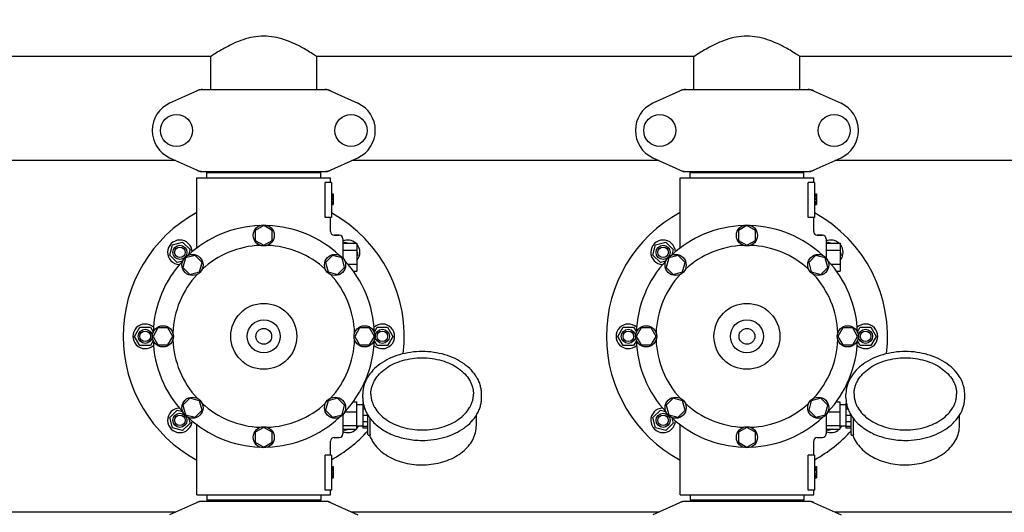
# Model space of a CAD drawing. Units: millimetres. Extents: x 1590 to 7296, y -4609 to 3286.
# Drawn here: x 2866 to 3427, y -1451 to -1171 of the extents above; entities that cross this region are included whole.
import ezdxf

# ---------------------------------------------------------------- set-up
doc = ezdxf.new("R2010")
doc.units = ezdxf.units.MM
doc.header["$LTSCALE"] = 30.734
doc.header["$PDMODE"] = 3
doc.header["$PDSIZE"] = 1
doc.layers.get('0').update_dxf_attribs({"linetype": 'CONTINUOUS'})
doc.layers.get('Defpoints').update_dxf_attribs({"linetype": 'CONTINUOUS'})
doc.layers.add('COTAS', color=7, linetype='CONTINUOUS')
doc.styles.add('ARIAL', font='arial.ttf')
doc.dimstyles.new('Diseño_PlanosFabricacion', dxfattribs={"dimtxt": 55, "dimasz": 60, "dimexe": 10, "dimexo": 10, "dimgap": 10, "dimtad": 1, "dimtih": 1, "dimtoh": 1, "dimdec": 0, "dimzin": 1, "dimdsep": 46, "dimtxsty": 'ARIAL', "dimcen": 15, "dimadec": 0, "dimazin": 0, "dimtp": 0.05, "dimtm": 0.05, "dimtfac": 1, "dimtdec": 0, "dimtofl": 0, "dimtmove": 0, "dimatfit": 3, "dimfxl": 0, "dimtolj": 1, "dimarcsym": 0})

# ---------------------------------------------------------------- blocks, each defined once
blk = doc.blocks.new('*D4')
at = {"layer": 'COTAS', "color": 0, "lineweight": -2}
for p, q in [((2221.32, -1268.76), (2221.32, -926.72)), ((4907.32, -1083.06), (4907.32, -926.72)), ((4847.32, -936.72), (2281.32, -936.72))]:
    blk.add_line(p, q, dxfattribs=at)
at = {"layer": 'COTAS', "color": 0, "lineweight": 0}
for points in [[(2281.32, -926.72), (2281.32, -946.72), (2221.32, -936.72)], [(4847.32, -926.72), (4847.32, -946.72), (4907.32, -936.72)]]:
    blk.add_solid(points, dxfattribs=at)
at = {"layer": 'Defpoints', "color": 0, "lineweight": 0}
for p in [(2221.32, -936.72), (4907.32, -1093.06), (2221.32, -1278.76)]:
    blk.add_point(p, dxfattribs=at)
at = {"layer": 'COTAS', "color": 0, "insert": (3564.32, -898.64), "char_height": 55, "attachment_point": 5, "style": 'ARIAL'}
blk.add_mtext('\\A1;2686 mm', dxfattribs=at)
blk = doc.blocks.new('A$C3BA736D1')
for p, q in [((754.11, 974.5), (538.89, 974.5)), ((753.85, 955.75), (753.85, 974.67)), ((1029.11, 974.5), (813.89, 974.5)), ((814.15, 955.75), (814.15, 974.67)), ((1028.85, 955.75), (1028.85, 974.67)), ((1579.11, 974.5), (1088.89, 974.5)), ((1089.15, 955.75), (1089.15, 974.67)), ((747.36, 955.68), (730.44, 947.97)), ((747.66, 955.75), (820.34, 955.75)), ((820.64, 955.68), (837.56, 947.97)), ((1022.36, 955.68), (1005.44, 947.97)), ((1022.66, 955.75), (1095.34, 955.75)), ((1095.64, 955.68), (1112.56, 947.97)), ((733.8, 915.5), (559.2, 915.5)), ((730.44, 917.03), (747.36, 909.32)), ((820.64, 909.32), (837.56, 917.03)), ((1008.8, 915.5), (834.2, 915.5)), ((1005.44, 917.03), (1022.36, 909.32)), ((1095.64, 909.32), (1112.56, 917.03)), ((1268.45, 915.5), (1109.2, 915.5)), ((747.66, 909.25), (820.34, 909.25)), ((751.6, 905.5), (751.6, 908.7)), ((751.6, 908.7), (816.4, 908.7)), ((755.45, 908.7), (755.45, 909.25)), ((812.55, 908.7), (812.55, 909.25)), ((816.4, 905.5), (816.4, 908.7)), ((1022.66, 909.25), (1095.34, 909.25)), ((1026.6, 905.5), (1026.6, 908.7)), ((1026.6, 908.7), (1091.4, 908.7)), ((1030.45, 908.7), (1030.45, 909.25)), ((1087.55, 908.7), (1087.55, 909.25)), ((1091.4, 905.5), (1091.4, 908.7)), ((746, 865.74), (746, 905.5)), ((746, 865.74), (746, 905.5)), ((746, 905.5), (822, 905.5)), ((818.91, 883), (818.91, 903)), ((822.5, 903), (818.91, 903)), ((822, 903), (822, 905.5)), ((822, 903), (822, 905.5)), ((822.5, 903), (822.5, 883)), ((1021, 865.74), (1021, 905.5)), ((1021, 865.74), (1021, 905.5)), ((1021, 905.5), (1097, 905.5)), ((1093.91, 883), (1093.91, 903)), ((1097.5, 903), (1093.91, 903)), ((1097, 903), (1097, 905.5)), ((1097, 903), (1097, 905.5)), ((1097.5, 903), (1097.5, 883)), ((822.5, 896.5), (823.5, 896.5)), ((822.5, 896.33), (823.5, 896.33)), ((822.5, 895.67), (823.5, 895.67)), ((822.5, 895), (823.5, 895)), ((822.5, 894), (823.5, 894)), ((822.5, 893.33), (823.5, 893.33)), ((822.5, 892.17), (823.5, 892.17)), ((822.5, 891.5), (823.5, 891.5)), ((823.5, 896.5), (823.5, 890.5)), ((1097.5, 896.5), (1098.5, 896.5)), ((1097.5, 896.33), (1098.5, 896.33)), ((1097.5, 895.67), (1098.5, 895.67)), ((1097.5, 895), (1098.5, 895)), ((1097.5, 894), (1098.5, 894)), ((1097.5, 893.33), (1098.5, 893.33)), ((1097.5, 892.17), (1098.5, 892.17)), ((1097.5, 891.5), (1098.5, 891.5)), ((1098.5, 896.5), (1098.5, 890.5)), ((822.5, 890.83), (823.5, 890.83)), ((822.5, 890.67), (823.5, 890.67)), ((822.5, 890.5), (823.5, 890.5)), ((1097.5, 890.83), (1098.5, 890.83)), ((1097.5, 890.67), (1098.5, 890.67)), ((1097.5, 890.5), (1098.5, 890.5)), ((822.5, 883), (818.91, 883)), ((822, 875), (822, 883)), ((822, 875), (822, 883)), ((1097.5, 883), (1093.91, 883)), ((1097, 875), (1097, 883)), ((1097, 875), (1097, 883)), ((784, 878.5), (779.13, 875.69)), ((779.13, 875.69), (779.13, 870.06)), ((788.87, 875.69), (784, 878.5)), ((788.87, 870.06), (788.87, 875.69)), ((1059, 878.5), (1054.13, 875.69)), ((1054.13, 875.69), (1054.13, 870.06)), ((1063.87, 875.69), (1059, 878.5)), ((1063.87, 870.06), (1063.87, 875.69)), ((732.03, 867.47), (737.82, 869.03)), ((737.82, 869.03), (742.07, 864.78)), ((779.13, 870.06), (784, 867.25)), ((784, 867.25), (788.87, 870.06)), ((827, 873), (824, 873)), ((824, 873), (827, 873)), ((829, 871), (829, 860.1)), ((829.65, 868.5), (830.18, 869.03)), ((830.18, 869.03), (832.14, 868.5)), ((1007.03, 867.47), (1012.82, 869.03)), ((1012.82, 869.03), (1017.07, 864.78)), ((1054.13, 870.06), (1059, 867.25)), ((1059, 867.25), (1063.87, 870.06)), ((1102, 873), (1099, 873)), ((1099, 873), (1102, 873)), ((1104, 871), (1104, 860.1)), ((1104.65, 868.5), (1105.18, 869.03)), ((1105.18, 869.03), (1107.14, 868.5)), ((730.47, 861.68), (732.03, 867.47)), ((742.07, 864.78), (741.26, 861.78)), ((829, 868.5), (837, 868.5)), ((829, 864.5), (837, 864.5)), ((837, 868.5), (837, 852.5)), ((837, 863.64), (837.53, 861.68)), ((1005.47, 861.68), (1007.03, 867.47)), ((1017.07, 864.78), (1016.26, 861.78)), ((1104, 868.5), (1112, 868.5)), ((1104, 864.5), (1112, 864.5)), ((1112, 868.5), (1112, 852.5)), ((1112, 863.64), (1112.53, 861.68)), ((734.72, 857.43), (730.47, 861.68)), ((737.72, 858.24), (734.72, 857.43)), ((739.45, 860.05), (737.99, 854.61)), ((744.88, 861.5), (739.45, 860.05)), ((748.86, 857.53), (744.88, 861.5)), ((747.41, 852.09), (748.86, 857.53)), ((823.11, 861.51), (819.14, 857.53)), ((819.14, 857.53), (820.59, 852.09)), ((828.55, 860.05), (823.11, 861.51)), ((830, 854.62), (828.55, 860.05)), ((837.53, 861.68), (837, 861.15)), ((1009.72, 857.43), (1005.47, 861.68)), ((1012.72, 858.24), (1009.72, 857.43)), ((1014.45, 860.05), (1012.99, 854.61)), ((1019.88, 861.5), (1014.45, 860.05)), ((1023.86, 857.53), (1019.88, 861.5)), ((1022.41, 852.09), (1023.86, 857.53)), ((1098.11, 861.51), (1094.14, 857.53)), ((1094.14, 857.53), (1095.59, 852.09)), ((1103.55, 860.05), (1098.11, 861.51)), ((1105, 854.62), (1103.55, 860.05)), ((1112.53, 861.68), (1112, 861.15)), ((737.99, 854.61), (741.97, 850.64)), ((741.97, 850.64), (747.41, 852.09)), ((820.59, 852.09), (826.03, 850.64)), ((826.03, 850.64), (830, 854.62)), ((831.83, 856.5), (837, 856.5)), ((834.99, 852.5), (837, 852.5)), ((1012.99, 854.61), (1016.97, 850.64)), ((1016.97, 850.64), (1022.41, 852.09)), ((1095.59, 852.09), (1101.03, 850.64)), ((1101.03, 850.64), (1105, 854.62)), ((1106.83, 856.5), (1112, 856.5)), ((1109.99, 852.5), (1112, 852.5)), ((710.5, 815.5), (713.5, 820.7)), ((713.5, 820.7), (719.5, 820.7)), ((719.5, 820.7), (721.06, 818)), ((723.81, 820.37), (721, 815.5)), ((729.44, 820.37), (723.81, 820.37)), ((732.25, 815.5), (729.44, 820.37)), ((838.56, 820.37), (835.75, 815.5)), ((844.19, 820.37), (838.56, 820.37)), ((847, 815.5), (844.19, 820.37)), ((846.94, 818), (848.5, 820.7)), ((848.5, 820.7), (854.5, 820.7)), ((854.5, 820.7), (857.5, 815.5)), ((985.5, 815.5), (988.5, 820.7)), ((988.5, 820.7), (994.5, 820.7)), ((994.5, 820.7), (996.06, 818)), ((998.81, 820.37), (996, 815.5)), ((1004.44, 820.37), (998.81, 820.37)), ((1007.25, 815.5), (1004.44, 820.37)), ((1113.56, 820.37), (1110.75, 815.5)), ((1119.19, 820.37), (1113.56, 820.37)), ((1122, 815.5), (1119.19, 820.37)), ((1121.94, 818), (1123.5, 820.7)), ((1123.5, 820.7), (1129.5, 820.7)), ((1129.5, 820.7), (1132.5, 815.5)), ((713.5, 810.3), (710.5, 815.5)), ((721.06, 813), (719.5, 810.3)), ((721, 815.5), (723.81, 810.62)), ((729.44, 810.62), (732.25, 815.5)), ((835.75, 815.5), (838.56, 810.63)), ((844.19, 810.63), (847, 815.5)), ((848.5, 810.3), (846.94, 813)), ((857.5, 815.5), (854.5, 810.3)), ((988.5, 810.3), (985.5, 815.5)), ((996.06, 813), (994.5, 810.3)), ((996, 815.5), (998.81, 810.62)), ((1004.44, 810.62), (1007.25, 815.5)), ((1110.75, 815.5), (1113.56, 810.63)), ((1119.19, 810.63), (1122, 815.5)), ((1123.5, 810.3), (1121.94, 813)), ((1132.5, 815.5), (1129.5, 810.3)), ((719.5, 810.3), (713.5, 810.3)), ((723.81, 810.62), (729.44, 810.62)), ((838.56, 810.63), (844.19, 810.63)), ((854.5, 810.3), (848.5, 810.3)), ((994.5, 810.3), (988.5, 810.3)), ((998.81, 810.62), (1004.44, 810.62)), ((1113.56, 810.63), (1119.19, 810.63)), ((1129.5, 810.3), (1123.5, 810.3)), ((741.97, 780.36), (738, 776.38)), ((747.41, 778.91), (741.97, 780.36)), ((826.03, 780.36), (820.59, 778.91)), ((830.01, 776.39), (826.03, 780.36)), ((840.35, 780.54), (840.35, 782.66)), ((907.95, 780.54), (907.95, 782.66)), ((1016.97, 780.36), (1013, 776.38)), ((1022.41, 778.91), (1016.97, 780.36)), ((1101.03, 780.36), (1095.59, 778.91)), ((1105.01, 776.39), (1101.03, 780.36)), ((1115.35, 780.54), (1115.35, 782.66)), ((1182.95, 780.54), (1182.95, 782.66)), ((730.47, 769.32), (734.72, 773.57)), ((734.72, 773.57), (737.72, 772.76)), ((738, 776.38), (739.45, 770.95)), ((744.89, 769.49), (748.86, 773.47)), ((748.86, 773.47), (747.41, 778.91)), ((820.59, 778.91), (819.14, 773.47)), ((819.14, 773.47), (823.12, 769.5)), ((828.55, 770.95), (830.01, 776.39)), ((834.86, 778.32), (836.85, 778.32)), ((836.85, 778.32), (836.85, 762.68)), ((840.3, 776.65), (836.85, 776.65)), ((840.3, 777.75), (840.3, 763.25)), ((840.58, 777.75), (840.3, 777.75)), ((840.77, 776.76), (840.3, 776.76)), ((841.55, 774.17), (840.3, 774.17)), ((1005.47, 769.32), (1009.72, 773.57)), ((1009.72, 773.57), (1012.72, 772.76)), ((1013, 776.38), (1014.45, 770.95)), ((1019.89, 769.49), (1023.86, 773.47)), ((1023.86, 773.47), (1022.41, 778.91)), ((1095.59, 778.91), (1094.14, 773.47)), ((1094.14, 773.47), (1098.12, 769.5)), ((1103.55, 770.95), (1105.01, 776.39)), ((1109.86, 778.32), (1111.85, 778.32)), ((1111.85, 778.32), (1111.85, 762.68)), ((1115.3, 776.65), (1111.85, 776.65)), ((1115.3, 777.75), (1115.3, 763.25)), ((1115.58, 777.75), (1115.3, 777.75)), ((1115.77, 776.76), (1115.3, 776.76)), ((1116.55, 774.17), (1115.3, 774.17)), ((732.03, 763.53), (730.47, 769.32)), ((739.45, 770.95), (744.89, 769.49)), ((741.26, 769.22), (742.07, 766.22)), ((823.12, 769.5), (828.55, 770.95)), ((829, 770.9), (829, 760)), ((830.13, 772.6), (836.85, 772.6)), ((843.3, 770.45), (840.3, 770.45)), ((843.3, 759.79), (843.3, 770.64)), ((844.56, 759.88), (844.56, 768.22)), ((905, 764.84), (905, 770.64)), ((1007.03, 763.53), (1005.47, 769.32)), ((1014.45, 770.95), (1019.89, 769.49)), ((1016.26, 769.22), (1017.07, 766.22)), ((1098.12, 769.5), (1103.55, 770.95)), ((1104, 770.9), (1104, 760)), ((1105.13, 772.6), (1111.85, 772.6)), ((1118.3, 770.45), (1115.3, 770.45)), ((1118.3, 759.79), (1118.3, 770.64)), ((1119.56, 759.88), (1119.56, 768.22)), ((1180, 764.84), (1180, 770.64)), ((737.82, 761.97), (732.03, 763.53)), ((742.07, 766.22), (737.82, 761.97)), ((746, 725.5), (746, 765.26)), ((784, 763.75), (779.13, 760.94)), ((788.88, 760.94), (784, 763.75)), ((829, 764.77), (836.85, 764.77)), ((829, 762.68), (836.85, 762.68)), ((830.18, 761.97), (829.48, 762.68)), ((832.79, 762.68), (830.18, 761.97)), ((840.3, 764.35), (836.85, 764.35)), ((843.3, 766.92), (840.3, 766.92)), ((843.3, 764.2), (840.3, 764.2)), ((843.3, 763.25), (840.3, 763.25)), ((1012.82, 761.97), (1007.03, 763.53)), ((1017.07, 766.22), (1012.82, 761.97)), ((1021, 725.5), (1021, 765.26)), ((1059, 763.75), (1054.13, 760.94)), ((1063.88, 760.94), (1059, 763.75)), ((1104, 764.77), (1111.85, 764.77)), ((1104, 762.68), (1111.85, 762.68)), ((1105.18, 761.97), (1104.48, 762.68)), ((1107.79, 762.68), (1105.18, 761.97)), ((1115.3, 764.35), (1111.85, 764.35)), ((1118.3, 766.92), (1115.3, 766.92)), ((1118.3, 764.2), (1115.3, 764.2)), ((1118.3, 763.25), (1115.3, 763.25)), ((779.13, 760.94), (779.13, 755.31)), ((788.88, 755.31), (788.88, 760.94)), ((824, 758), (827, 758)), ((843.8, 759.29), (844.39, 759.29)), ((844.25, 759.29), (844.27, 759.25)), ((1054.13, 760.94), (1054.13, 755.31)), ((1063.88, 755.31), (1063.88, 760.94)), ((1099, 758), (1102, 758)), ((1118.8, 759.29), (1119.39, 759.29)), ((1119.25, 759.29), (1119.27, 759.25)), ((779.13, 755.31), (784, 752.5)), ((784, 752.5), (788.88, 755.31)), ((822, 748), (822, 756)), ((822, 748), (822, 756)), ((1054.13, 755.31), (1059, 752.5)), ((1059, 752.5), (1063.88, 755.31)), ((1097, 748), (1097, 756)), ((1097, 748), (1097, 756)), ((818.91, 728), (818.91, 748)), ((822.5, 748), (818.91, 748)), ((822.5, 748), (822.5, 728)), ((1093.91, 728), (1093.91, 748)), ((1097.5, 748), (1093.91, 748)), ((1097.5, 748), (1097.5, 728)), ((822.5, 741.5), (823.5, 741.5)), ((822.5, 741.33), (823.5, 741.33)), ((822.5, 740.67), (823.5, 740.67)), ((822.5, 740), (823.5, 740)), ((823.5, 741.5), (823.5, 735)), ((1097.5, 741.5), (1098.5, 741.5)), ((1097.5, 741.33), (1098.5, 741.33)), ((1097.5, 740.67), (1098.5, 740.67)), ((1097.5, 740), (1098.5, 740)), ((1098.5, 741.5), (1098.5, 735)), ((822.5, 739.17), (823.5, 739.17)), ((822.5, 737.67), (823.5, 737.67)), ((822.5, 736.83), (823.5, 736.83)), ((822.5, 736.17), (823.5, 736.17)), ((822.5, 735.5), (823.5, 735.5)), ((822.5, 735.17), (823.5, 735.17)), ((822.5, 735), (823.5, 735)), ((1097.5, 739.17), (1098.5, 739.17)), ((1097.5, 737.67), (1098.5, 737.67)), ((1097.5, 736.83), (1098.5, 736.83)), ((1097.5, 736.17), (1098.5, 736.17)), ((1097.5, 735.5), (1098.5, 735.5)), ((1097.5, 735.17), (1098.5, 735.17)), ((1097.5, 735), (1098.5, 735)), ((746, 725.5), (822, 725.5)), ((751.6, 725.5), (751.6, 722.3)), ((816.4, 725.5), (816.4, 722.3)), ((822.5, 728), (818.91, 728)), ((822, 725.5), (822, 728)), ((822, 725.5), (822, 728)), ((1021, 725.5), (1097, 725.5)), ((1026.6, 725.5), (1026.6, 722.3)), ((1091.4, 725.5), (1091.4, 722.3)), ((1097.5, 728), (1093.91, 728)), ((1097, 725.5), (1097, 728)), ((1097, 725.5), (1097, 728)), ((747.36, 721.68), (730.44, 713.97)), ((747.66, 721.75), (820.34, 721.75)), ((816.4, 722.3), (751.6, 722.3)), ((755.45, 721.75), (755.45, 722.3)), ((812.55, 721.75), (812.55, 722.3)), ((820.64, 721.68), (837.56, 713.97)), ((1022.36, 721.68), (1005.44, 713.97)), ((1022.66, 721.75), (1095.34, 721.75)), ((1091.4, 722.3), (1026.6, 722.3)), ((1030.45, 721.75), (1030.45, 722.3)), ((1087.55, 721.75), (1087.55, 722.3)), ((1095.64, 721.68), (1112.56, 713.97)), ((733.8, 715.5), (559.2, 715.5)), ((1008.8, 715.5), (834.2, 715.5)), ((1268.45, 715.5), (1109.2, 715.5))]:
    blk.add_line(p, q)
for centre, radius in [((734.35, 932.5), 9.12), ((833.65, 932.5), 9.12), ((1009.35, 932.5), 9.12), ((1108.65, 932.5), 9.12), ((784, 872.87), 6), ((1059, 872.87), 6), ((736.27, 863.23), 4), ((736.27, 863.23), 3), ((1011.27, 863.23), 4), ((1011.27, 863.23), 3), ((743.43, 856.07), 6), ((824.57, 856.07), 6), ((1018.43, 856.07), 6), ((1099.57, 856.07), 6), ((784, 815.5), 18.75), ((1059, 815.5), 18.75), ((784, 815.5), 9.38), ((1059, 815.5), 9.38), ((716.5, 815.5), 4), ((716.5, 815.5), 3), ((726.63, 815.5), 6), ((784, 815.5), 4.5), ((841.38, 815.5), 6), ((851.5, 815.5), 4), ((851.5, 815.5), 3), ((991.5, 815.5), 4), ((991.5, 815.5), 3), ((1001.63, 815.5), 6), ((1059, 815.5), 4.5), ((1116.38, 815.5), 6), ((1126.5, 815.5), 4), ((1126.5, 815.5), 3), ((743.43, 774.93), 6), ((824.57, 774.93), 6), ((1018.43, 774.93), 6), ((1099.57, 774.93), 6), ((736.27, 767.77), 4), ((736.27, 767.77), 3), ((1011.27, 767.77), 4), ((1011.27, 767.77), 3), ((784, 758.12), 6), ((1059, 758.12), 6)]:
    blk.add_circle(centre, radius)
for centre, radius, start, end in [((749.15, 948.18), 7.57, 100.9387, 114.5167), ((749.14, 948.18), 7.57, 90.0042, 100.8771), ((818.86, 948.22), 7.53, 65.4479, 90.0225), ((1024.15, 948.18), 7.57, 100.9387, 114.5167), ((1024.14, 948.18), 7.57, 90.0042, 100.8771), ((1093.86, 948.22), 7.53, 65.4479, 90.0225), ((737.5, 932.5), 17, 114.5295, 245.4705), ((830.5, 932.5), 17, 294.5295, 65.4705), ((1012.5, 932.5), 17, 114.5295, 245.4705), ((1105.5, 932.5), 17, 294.5295, 65.4705), ((749.14, 916.78), 7.53, 245.4479, 270.0225), ((818.86, 916.82), 7.57, 270.0042, 280.8771), ((818.85, 916.82), 7.57, 280.9387, 294.5167), ((1024.14, 916.78), 7.53, 245.4479, 270.0225), ((1093.86, 916.82), 7.57, 270.0042, 280.8771), ((1093.85, 916.82), 7.57, 280.9387, 294.5167), ((784, 815.5), 80, 118.3627, 241.6374), ((784, 815.5), 80, 352.8859, 61.2303), ((1059, 815.5), 80, 118.3619, 241.6381), ((1059, 815.5), 80, 352.8859, 61.2296), ((784, 815.5), 63, 91.9899, 133.0101), ((784, 815.5), 63, 46.9899, 88.0101), ((824, 875), 2, 179.997, 270.0018), ((1059, 815.5), 63, 91.9899, 133.0101), ((1059, 815.5), 63, 46.9899, 88.0101), ((1099, 875), 2, 179.997, 270.0018), ((736.27, 863.23), 7, 2.6269, 267.4133), ((827, 871), 2, 0, 90), ((831.73, 863.23), 7, 48.9252, 112.9736), ((1011.27, 863.23), 7, 2.6269, 267.4133), ((1102, 871), 2, 0, 90), ((1106.73, 863.23), 7, 48.9252, 112.9736), ((784, 815.5), 51.75, 92.1956, 132.8044), ((784, 815.5), 51.75, 47.1956, 87.8044), ((831.73, 863.23), 7, 318.8568, 40.9091), ((1059, 815.5), 51.75, 92.1956, 132.8044), ((1059, 815.5), 51.75, 47.1956, 87.8044), ((1106.73, 863.23), 7, 318.8568, 40.9091), ((784, 815.5), 63, 136.9899, 178.0101), ((784, 815.5), 63, 1.9899, 43.0101), ((1059, 815.5), 63, 136.9899, 178.0101), ((1059, 815.5), 63, 1.9899, 43.0101), ((784, 815.5), 51.75, 137.1956, 177.8044), ((784, 815.5), 51.75, 2.1956, 42.8044), ((1059, 815.5), 51.75, 137.1956, 177.8044), ((1059, 815.5), 51.75, 2.1956, 42.8044), ((716.5, 815.5), 7, 47.558, 312.4133), ((851.5, 815.5), 7, 227.558, 132.4133), ((991.5, 815.5), 7, 47.558, 312.4133), ((1126.5, 815.5), 7, 227.558, 132.4133), ((784, 815.5), 63, 181.9899, 223.0101), ((784, 815.5), 51.75, 182.1956, 222.8044), ((784, 815.5), 51.75, 317.1956, 357.8044), ((784, 815.5), 63, 316.9899, 358.0101), ((1059, 815.5), 63, 181.9899, 223.0101), ((1059, 815.5), 51.75, 182.1956, 222.8044), ((1059, 815.5), 51.75, 317.1956, 357.8044), ((1059, 815.5), 63, 316.9899, 358.0101), ((736.27, 767.77), 7, 92.558, 357.3392), ((784, 815.5), 51.75, 227.1956, 267.8044), ((784, 815.5), 51.75, 272.1956, 312.8044), ((1011.27, 767.77), 7, 92.558, 357.3392), ((1059, 815.5), 51.75, 227.1956, 267.8044), ((1059, 815.5), 51.75, 272.1956, 312.8044), ((784, 815.5), 63, 226.9899, 268.0101), ((784, 815.5), 63, 271.9899, 313.0101), ((861.6, 782.07), 21.58, 211.8659, 212.3794), ((862.38, 782.58), 22.51, 212.4043, 218.8327), ((1059, 815.5), 63, 226.9899, 268.0101), ((1059, 815.5), 63, 271.9899, 313.0101), ((1136.6, 782.07), 21.58, 211.8659, 212.3794), ((1137.38, 782.58), 22.51, 212.4043, 218.8327), ((831.73, 767.77), 7, 247.0148, 313.2192), ((831.73, 767.77), 7, 317.0488, 330.7031), ((1106.73, 767.77), 7, 247.0148, 313.2192), ((1106.73, 767.77), 7, 317.0488, 330.7031), ((824, 756), 2, 89.9963, 180.0042), ((784, 815.5), 80, 298.7697, 317.8527), ((827, 760), 2, 270, 0), ((843.8, 759.79), 0.5, 179.9982, 270), ((1099, 756), 2, 89.9963, 180.0042), ((1059, 815.5), 80, 298.7703, 317.8433), ((1102, 760), 2, 270, 0), ((1118.8, 759.79), 0.5, 179.9982, 270), ((749.15, 714.18), 7.57, 100.9387, 114.5167), ((749.14, 714.18), 7.57, 90.0042, 100.8771), ((818.86, 714.22), 7.53, 65.4479, 90.0225), ((1024.15, 714.18), 7.57, 100.9387, 114.5167), ((1024.14, 714.18), 7.57, 90.0042, 100.8771), ((1093.86, 714.22), 7.53, 65.4479, 90.0225)]:
    blk.add_arc(centre, radius, start, end)
for points, knots in [([(784, 986.09), (781.97, 986.09), (777.97, 985.71), (772.34, 984.25), (767.25, 982.2), (763.02, 980.12), (758.99, 977.77), (757.21, 976.73), (753.06, 973.97), (753.85, 974.5)], [0, 0, 0, 0, 0.186016, 0.365319, 0.532319, 0.682882, 0.811942, 0.912803, 1, 1, 1, 1]), ([(814.15, 974.5), (813.34, 975.03), (810.44, 976.96), (804.46, 980.5), (795.41, 984.68), (787.97, 986.09), (784, 986.09)], [0, 0, 0, 0, 0.08874, 0.319184, 0.636365, 1, 1, 1, 1]), ([(1059, 986.09), (1056.97, 986.09), (1052.97, 985.71), (1047.34, 984.25), (1042.25, 982.2), (1038.02, 980.12), (1033.99, 977.77), (1032.21, 976.73), (1028.06, 973.97), (1028.85, 974.5)], [0, 0, 0, 0, 0.186016, 0.365319, 0.532319, 0.682882, 0.811942, 0.912803, 1, 1, 1, 1]), ([(1089.15, 974.5), (1088.34, 975.03), (1085.44, 976.96), (1079.46, 980.5), (1070.41, 984.68), (1062.97, 986.09), (1059, 986.09)], [0, 0, 0, 0, 0.08874, 0.319184, 0.636365, 1, 1, 1, 1]), ([(874.15, 806.86), (871.96, 806.86), (867.6, 806.55), (861.3, 805.21), (855.47, 803.02), (850.32, 800.05), (846.05, 796.41), (843.33, 792.84), (841.79, 789.79), (840.96, 787.46), (840.46, 785.08), (840.35, 783.46), (840.35, 782.66)], [0, 0, 0, 0, 0.143598, 0.284568, 0.42059, 0.549903, 0.671614, 0.785951, 0.840874, 0.894608, 0.94752, 1, 1, 1, 1]), ([(844.95, 782.66), (844.95, 783.34), (845.04, 784.7), (845.47, 786.71), (846.17, 788.69), (847.49, 791.28), (849.83, 794.33), (853.5, 797.45), (857.95, 800), (863, 801.89), (868.47, 803.05), (872.25, 803.31), (874.15, 803.31)], [0, 0, 0, 0, 0.051498, 0.103484, 0.156417, 0.210693, 0.324285, 0.445964, 0.575831, 0.712829, 0.855038, 1, 1, 1, 1]), ([(907.95, 782.66), (907.95, 783.46), (907.84, 785.08), (907.34, 787.46), (906.51, 789.79), (904.97, 792.84), (902.25, 796.41), (897.98, 800.05), (892.83, 803.02), (887, 805.21), (880.7, 806.55), (876.34, 806.86), (874.15, 806.86)], [0, 0, 0, 0, 0.05248, 0.105391, 0.159126, 0.214049, 0.328386, 0.450098, 0.57941, 0.715432, 0.856402, 1, 1, 1, 1]), ([(874.15, 803.31), (876.05, 803.31), (879.83, 803.05), (885.3, 801.89), (890.35, 800), (894.8, 797.45), (898.47, 794.33), (900.81, 791.28), (902.13, 788.69), (902.83, 786.71), (903.26, 784.7), (903.35, 783.34), (903.35, 782.66)], [0, 0, 0, 0, 0.144962, 0.287171, 0.424169, 0.554036, 0.675715, 0.789307, 0.843583, 0.896516, 0.948502, 1, 1, 1, 1]), ([(1149.15, 806.86), (1146.96, 806.86), (1142.6, 806.55), (1136.3, 805.21), (1130.47, 803.02), (1125.32, 800.05), (1121.05, 796.41), (1118.33, 792.84), (1116.79, 789.79), (1115.96, 787.46), (1115.46, 785.08), (1115.35, 783.46), (1115.35, 782.66)], [0, 0, 0, 0, 0.143598, 0.284568, 0.42059, 0.549903, 0.671614, 0.785951, 0.840874, 0.894608, 0.94752, 1, 1, 1, 1]), ([(1119.95, 782.66), (1119.95, 783.34), (1120.04, 784.7), (1120.47, 786.71), (1121.17, 788.69), (1122.49, 791.28), (1124.83, 794.33), (1128.5, 797.45), (1132.95, 800), (1138, 801.89), (1143.47, 803.05), (1147.25, 803.31), (1149.15, 803.31)], [0, 0, 0, 0, 0.051498, 0.103484, 0.156417, 0.210693, 0.324285, 0.445964, 0.575831, 0.712829, 0.855038, 1, 1, 1, 1]), ([(1182.95, 782.66), (1182.95, 783.46), (1182.84, 785.08), (1182.34, 787.46), (1181.51, 789.79), (1179.97, 792.84), (1177.25, 796.41), (1172.98, 800.05), (1167.83, 803.02), (1162, 805.21), (1155.7, 806.55), (1151.34, 806.86), (1149.15, 806.86)], [0, 0, 0, 0, 0.05248, 0.105391, 0.159126, 0.214049, 0.328386, 0.450098, 0.57941, 0.715432, 0.856402, 1, 1, 1, 1]), ([(1149.15, 803.31), (1151.05, 803.31), (1154.83, 803.05), (1160.3, 801.89), (1165.35, 800), (1169.8, 797.45), (1173.47, 794.33), (1175.81, 791.28), (1177.13, 788.69), (1177.83, 786.71), (1178.26, 784.7), (1178.35, 783.34), (1178.35, 782.66)], [0, 0, 0, 0, 0.144962, 0.287171, 0.424169, 0.554036, 0.675715, 0.789307, 0.843583, 0.896516, 0.948502, 1, 1, 1, 1]), ([(840.35, 780.54), (840.35, 779.69), (840.48, 777.98), (841.04, 775.46), (841.96, 773), (842.8, 771.44), (843.27, 770.68)], [0, 0, 0, 0, 0.244634, 0.491513, 0.742683, 1, 1, 1, 1]), ([(844.95, 782.66), (844.95, 782.01), (845.04, 780.68), (845.46, 778.72), (846.15, 776.79), (847.45, 774.25), (849.77, 771.25), (853.43, 768.15), (857.88, 765.62), (862.95, 763.73), (868.44, 762.57), (872.24, 762.31), (874.15, 762.31)], [0, 0, 0, 0, 0.050279, 0.101157, 0.153104, 0.206596, 0.319292, 0.440944, 0.571492, 0.709676, 0.853386, 1, 1, 1, 1]), ([(874.15, 762.31), (876.06, 762.31), (879.86, 762.57), (885.35, 763.73), (890.42, 765.62), (894.87, 768.15), (898.53, 771.25), (900.85, 774.25), (902.15, 776.79), (902.84, 778.72), (903.26, 780.68), (903.35, 782.01), (903.35, 782.66)], [0, 0, 0, 0, 0.146613, 0.290324, 0.428508, 0.559056, 0.680708, 0.793404, 0.846896, 0.898843, 0.949721, 1, 1, 1, 1]), ([(874.15, 756.35), (876.34, 756.35), (880.7, 756.65), (887, 757.99), (892.83, 760.18), (897.98, 763.15), (902.25, 766.8), (904.97, 770.36), (906.51, 773.41), (907.34, 775.74), (907.84, 778.13), (907.95, 779.74), (907.95, 780.54)], [0, 0, 0, 0, 0.143598, 0.284568, 0.42059, 0.549903, 0.671614, 0.785951, 0.840874, 0.894608, 0.94752, 1, 1, 1, 1]), ([(1115.35, 780.54), (1115.35, 779.69), (1115.48, 777.98), (1116.04, 775.46), (1116.96, 773), (1117.8, 771.44), (1118.27, 770.68)], [0, 0, 0, 0, 0.244634, 0.491513, 0.742683, 1, 1, 1, 1]), ([(1119.95, 782.66), (1119.95, 782.01), (1120.04, 780.68), (1120.46, 778.72), (1121.15, 776.79), (1122.45, 774.25), (1124.77, 771.25), (1128.43, 768.15), (1132.88, 765.62), (1137.95, 763.73), (1143.44, 762.57), (1147.24, 762.31), (1149.15, 762.31)], [0, 0, 0, 0, 0.050279, 0.101157, 0.153104, 0.206596, 0.319292, 0.440944, 0.571492, 0.709676, 0.853386, 1, 1, 1, 1]), ([(1149.15, 762.31), (1151.06, 762.31), (1154.86, 762.57), (1160.35, 763.73), (1165.42, 765.62), (1169.87, 768.15), (1173.53, 771.25), (1175.85, 774.25), (1177.15, 776.79), (1177.84, 778.72), (1178.26, 780.68), (1178.35, 782.01), (1178.35, 782.66)], [0, 0, 0, 0, 0.146613, 0.290324, 0.428508, 0.559056, 0.680708, 0.793404, 0.846896, 0.898843, 0.949721, 1, 1, 1, 1]), ([(1149.15, 756.35), (1151.34, 756.35), (1155.7, 756.65), (1162, 757.99), (1167.83, 760.18), (1172.98, 763.15), (1177.25, 766.8), (1179.97, 770.36), (1181.51, 773.41), (1182.34, 775.74), (1182.84, 778.13), (1182.95, 779.74), (1182.95, 780.54)], [0, 0, 0, 0, 0.143598, 0.284568, 0.42059, 0.549903, 0.671614, 0.785951, 0.840874, 0.894608, 0.94752, 1, 1, 1, 1]), ([(844.51, 768.91), (844.52, 768.84), (844.54, 768.62), (844.56, 768.39), (844.56, 768.22)], [0, 0, 0, 0, 0.274199, 1, 1, 1, 1]), ([(844.85, 768.46), (846.39, 766.55), (849.21, 763.97), (853.57, 761.25), (858.55, 758.88), (865.44, 756.88), (871.22, 756.35), (874.15, 756.35)], [0, 0, 0, 0, 0.22566, 0.345956, 0.47076, 0.731046, 1, 1, 1, 1]), ([(1119.51, 768.91), (1119.52, 768.84), (1119.54, 768.62), (1119.56, 768.39), (1119.56, 768.22)], [0, 0, 0, 0, 0.274199, 1, 1, 1, 1]), ([(1119.85, 768.46), (1121.39, 766.55), (1124.21, 763.97), (1128.57, 761.25), (1133.55, 758.88), (1140.44, 756.88), (1146.22, 756.35), (1149.15, 756.35)], [0, 0, 0, 0, 0.22566, 0.345956, 0.47076, 0.731046, 1, 1, 1, 1]), ([(844.27, 759.25), (844.75, 757.89), (846.06, 755.24), (848.92, 751.7), (852.57, 748.64), (856.88, 746.11), (861.73, 744.2), (866.95, 742.94), (872.4, 742.36), (877.9, 742.49), (883.29, 743.32), (888.4, 744.82), (893.06, 746.97), (897.15, 749.7), (900.52, 752.94), (903.06, 756.63), (904.64, 760.64), (905, 763.46), (905, 764.84)], [0, 0, 0, 0, 0.054886, 0.112256, 0.172662, 0.236226, 0.302659, 0.371327, 0.441352, 0.511712, 0.581355, 0.649297, 0.714739, 0.777162, 0.836421, 0.892799, 0.946988, 1, 1, 1, 1]), ([(1119.27, 759.25), (1119.75, 757.89), (1121.06, 755.24), (1123.92, 751.7), (1127.57, 748.64), (1131.88, 746.11), (1136.73, 744.2), (1141.95, 742.94), (1147.4, 742.36), (1152.9, 742.49), (1158.29, 743.32), (1163.4, 744.82), (1168.06, 746.97), (1172.15, 749.7), (1175.52, 752.94), (1178.06, 756.63), (1179.64, 760.64), (1180, 763.46), (1180, 764.84)], [0, 0, 0, 0, 0.054886, 0.112256, 0.172662, 0.236226, 0.302659, 0.371327, 0.441352, 0.511712, 0.581355, 0.649297, 0.714739, 0.777162, 0.836421, 0.892799, 0.946988, 1, 1, 1, 1]), ([(844.56, 759.88), (844.56, 759.79), (844.56, 759.68), (844.54, 759.53), (844.51, 759.41), (844.46, 759.29), (844.39, 759.29)], [0, 0, 0, 0, 0.396022, 0.557672, 0.693678, 1, 1, 1, 1]), ([(1119.56, 759.88), (1119.56, 759.79), (1119.56, 759.68), (1119.54, 759.53), (1119.51, 759.41), (1119.46, 759.29), (1119.39, 759.29)], [0, 0, 0, 0, 0.396022, 0.557672, 0.693678, 1, 1, 1, 1])]:
    blk.add_open_spline(points, degree=3, knots=knots)
for points in [[(747.36, 955.68), (747.45, 955.73), (747.56, 955.75), (747.66, 955.75)], [(820.34, 955.75), (820.44, 955.75), (820.55, 955.73), (820.64, 955.68)], [(1022.36, 955.68), (1022.45, 955.73), (1022.56, 955.75), (1022.66, 955.75)], [(1095.34, 955.75), (1095.44, 955.75), (1095.55, 955.73), (1095.64, 955.68)], [(747.66, 909.25), (747.56, 909.25), (747.45, 909.27), (747.36, 909.32)], [(820.64, 909.32), (820.55, 909.27), (820.44, 909.25), (820.34, 909.25)], [(1022.66, 909.25), (1022.56, 909.25), (1022.45, 909.27), (1022.36, 909.32)], [(1095.64, 909.32), (1095.55, 909.27), (1095.44, 909.25), (1095.34, 909.25)], [(747.36, 721.68), (747.45, 721.73), (747.56, 721.75), (747.66, 721.75)], [(820.34, 721.75), (820.44, 721.75), (820.55, 721.73), (820.64, 721.68)], [(1022.36, 721.68), (1022.45, 721.73), (1022.56, 721.75), (1022.66, 721.75)], [(1095.34, 721.75), (1095.44, 721.75), (1095.55, 721.73), (1095.64, 721.68)]]:
    blk.add_open_spline(points, degree=3)

msp = doc.modelspace()

# ---------------------------------------------------------------- block references
msp.add_blockref('A$C3BA736D1', (2221.32, -2166.06))

# ---------------------------------------------------------------- dimensions: what is measured, and where the dimension line sits
at = {"layer": 'COTAS'}
dim = msp.add_linear_dim(base=(2221.32, -936.72), p1=(4907.32, -1093.06), p2=(2221.32, -1278.76), dimstyle='Diseño_PlanosFabricacion', override={"dimpost": ' mm'}, dxfattribs=at)
dim.commit()
dim.dimension.update_dxf_attribs({"geometry": '*D4', "text_midpoint": (3564.32, -936.72), "dimtype": 160})

doc.saveas('drawing.dxf')
